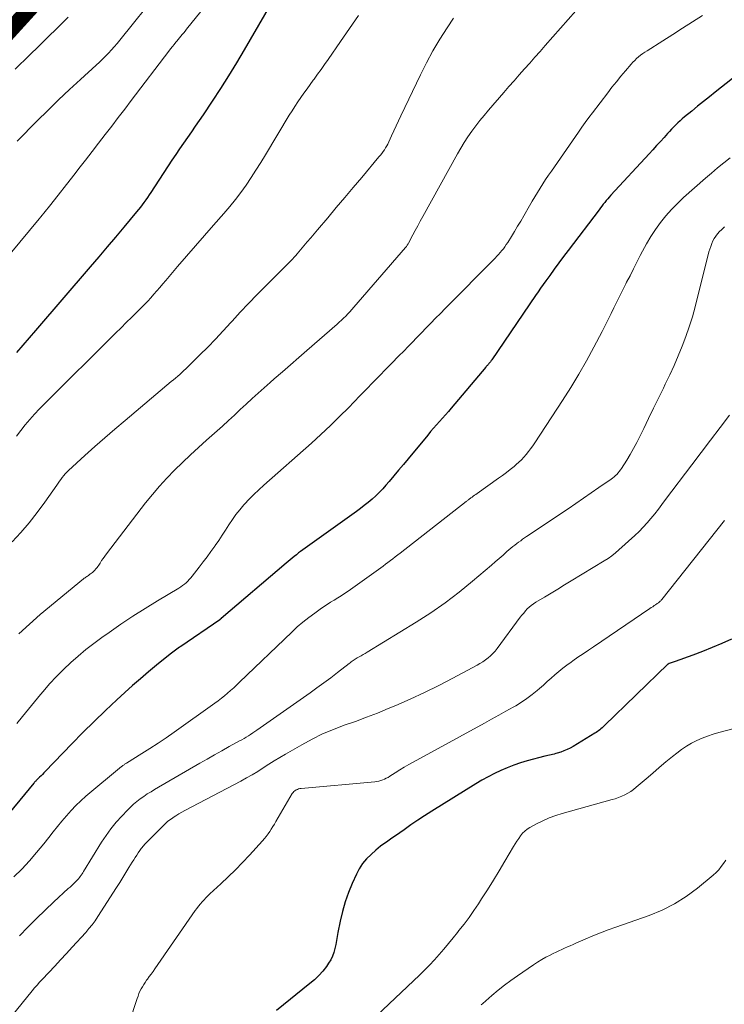
# Model space of a CAD drawing. Units: feet. Extents: x 1930000 to 1935042, y 564996 to 570000.
# Drawn here: x 1930234 to 1930330, y 565779 to 565913 of the extents above; entities that cross this region are included whole.
import ezdxf
from ezdxf.enums import TextEntityAlignment as Align

# ---------------------------------------------------------------- set-up
doc = ezdxf.new("R2010")
doc.units = ezdxf.units.FT
doc.header["$LTSCALE"] = 100
doc.header["$MEASUREMENT"] = 0
for name, color, linetype, lineweight in [('CONTOUR INDEX', 32, 'Continuous', 25), ('CONTOUR INDEX LABEL', 7, 'Continuous', 15), ('CONTOUR INTERMEDIATE', 40, 'Continuous', 15)]:
    doc.layers.add(name, color=color, linetype=linetype, lineweight=lineweight)
doc.styles.add('slant', font='romans.shx', dxfattribs={"oblique": 14.999978})

msp = doc.modelspace()

# ---------------------------------------------------------------- linework, layer by layer
at = {"layer": 'CONTOUR INDEX', "flags": 128}
for points, elevation in [([(1930269.58, 565916.62), (1930264.88, 565908.5), (1930263.84, 565906.74), (1930262.77, 565905), (1930261.67, 565903.27), (1930260.55, 565901.56), (1930259.3, 565899.71), (1930258.78, 565898.94), (1930258.26, 565898.17), (1930257.72, 565897.4), (1930257.19, 565896.64), (1930256.66, 565895.87), (1930256.13, 565895.1), (1930255.61, 565894.32), (1930255.09, 565893.55), (1930252.24, 565889.2), (1930252.02, 565888.86), (1930251.79, 565888.52), (1930251.55, 565888.18), (1930251.31, 565887.85), (1930251.07, 565887.53), (1930250.82, 565887.2), (1930250.56, 565886.88), (1930250.3, 565886.57), (1930248.58, 565884.5)], 1100), ([(1930330.98, 565904.6), (1930328.65, 565902.77), (1930327.84, 565902.14), (1930327.04, 565901.5), (1930326.24, 565900.86), (1930325.45, 565900.21), (1930324.49, 565899.43), (1930324.18, 565899.17), (1930323.88, 565898.9), (1930323.58, 565898.63), (1930323.3, 565898.34), (1930323.01, 565898.05), (1930322.74, 565897.76), (1930322.46, 565897.46), (1930322.19, 565897.16), (1930321.72, 565896.64), (1930321.21, 565896.08), (1930320.7, 565895.53), (1930320.2, 565894.97), (1930319.69, 565894.41), (1930314.51, 565888.8), (1930314.3, 565888.56), (1930314.09, 565888.33), (1930313.89, 565888.09), (1930313.68, 565887.84), (1930313.49, 565887.6), (1930313.29, 565887.35), (1930313.1, 565887.1), (1930312.91, 565886.85), (1930308.74, 565881.34), (1930308.11, 565880.5), (1930307.48, 565879.65), (1930306.85, 565878.8), (1930306.23, 565877.95), (1930305.71, 565877.23), (1930305.35, 565876.73), (1930305, 565876.24), (1930304.65, 565875.74), (1930304.31, 565875.23), (1930298.39, 565866.52), (1930298.32, 565866.43), (1930298.26, 565866.35), (1930298.2, 565866.26), (1930298.13, 565866.18), (1930298.06, 565866.1), (1930298, 565866.02), (1930297.93, 565865.94), (1930297.86, 565865.86), (1930297.79, 565865.78), (1930297.72, 565865.7), (1930297.65, 565865.62), (1930297.58, 565865.54), (1930292.9, 565859.99), (1930292.51, 565859.53), (1930292.11, 565859.07), (1930291.71, 565858.62), (1930291.31, 565858.16), (1930290.9, 565857.71), (1930290.5, 565857.26), (1930290.11, 565856.8), (1930289.72, 565856.33), (1930287.06, 565853.14), (1930286.42, 565852.37), (1930285.78, 565851.6), (1930285.13, 565850.83), (1930284.49, 565850.06), (1930284.06, 565849.55), (1930283.62, 565849.04), (1930283.16, 565848.56), (1930282.68, 565848.09), (1930282.18, 565847.65), (1930281.66, 565847.22), (1930281.13, 565846.8), (1930280.6, 565846.39), (1930280.06, 565846), (1930272.8, 565840.8), (1930272.51, 565840.58), (1930272.22, 565840.37), (1930271.94, 565840.14), (1930271.66, 565839.91), (1930271.38, 565839.68), (1930271.1, 565839.44), (1930270.82, 565839.21), (1930270.55, 565838.97), (1930261.77, 565831.5), (1930261.76, 565831.48), (1930261.74, 565831.47), (1930261.72, 565831.46), (1930261.71, 565831.44), (1930261.64, 565831.39), (1930261.62, 565831.38), (1930261.6, 565831.37), (1930261.58, 565831.35), (1930261.57, 565831.34), (1930256.3, 565827.72), (1930256.12, 565827.6), (1930255.93, 565827.47), (1930255.75, 565827.34), (1930255.57, 565827.21), (1930255.38, 565827.07), (1930255.2, 565826.94), (1930255.03, 565826.8), (1930254.85, 565826.66), (1930253, 565825.16), (1930251.91, 565824.26), (1930250.82, 565823.34), (1930249.76, 565822.41), (1930248.71, 565821.46), (1930247.65, 565820.5), (1930246.09, 565819.04), (1930244.56, 565817.57), (1930243.05, 565816.07), (1930241.55, 565814.54), (1930237.93, 565810.78), (1930237.75, 565810.58), (1930237.56, 565810.39), (1930237.37, 565810.2), (1930237.18, 565810.01), (1930236.94, 565809.78), (1930236.86, 565809.71), (1930236.79, 565809.64), (1930236.72, 565809.56), (1930236.65, 565809.49), (1930236.58, 565809.41), (1930236.51, 565809.33), (1930236.44, 565809.26), (1930236.38, 565809.18), (1930231.7, 565803.57)], 1080), ([(1930248.58, 565884.5), (1930247.45, 565883.15), (1930246.32, 565881.81), (1930245.18, 565880.47), (1930244.04, 565879.14), (1930236.64, 565870.49), (1930235.78, 565869.5), (1930234.91, 565868.51), (1930234.03, 565867.54)], 1100), ([(1930330.85, 565828.68), (1930329.55, 565828.12), (1930328.24, 565827.57), (1930326.92, 565827.05), (1930325.6, 565826.55), (1930323.21, 565825.68), (1930323.07, 565825.63), (1930322.93, 565825.58), (1930322.79, 565825.53), (1930322.65, 565825.48), (1930322.4, 565825.41), (1930322.38, 565825.4), (1930322.36, 565825.39), (1930322.34, 565825.38), (1930322.33, 565825.37), (1930322.26, 565825.33), (1930322.24, 565825.32), (1930322.23, 565825.31), (1930313.63, 565816.99), (1930313.47, 565816.85), (1930313.32, 565816.71), (1930313.16, 565816.57), (1930313.01, 565816.44), (1930312.84, 565816.31), (1930312.68, 565816.18), (1930312.51, 565816.07), (1930312.33, 565815.96), (1930309.41, 565814.18), (1930309, 565813.95), (1930308.59, 565813.75), (1930308.16, 565813.57), (1930307.72, 565813.41), (1930307.24, 565813.26), (1930307.04, 565813.2), (1930306.83, 565813.14), (1930306.62, 565813.09), (1930306.41, 565813.05), (1930306.2, 565813.01), (1930305.99, 565812.97), (1930305.78, 565812.92), (1930305.57, 565812.87), (1930303.18, 565812.22), (1930302.27, 565811.95), (1930301.36, 565811.65), (1930300.48, 565811.3), (1930299.6, 565810.92), (1930298.74, 565810.51), (1930297.89, 565810.07), (1930297.05, 565809.6), (1930296.23, 565809.11), (1930290.26, 565805.4), (1930289.3, 565804.8), (1930288.36, 565804.18), (1930287.43, 565803.55), (1930286.51, 565802.9), (1930285.34, 565802.07), (1930285, 565801.83), (1930284.67, 565801.6), (1930284.33, 565801.36), (1930283.99, 565801.13), (1930283.66, 565800.9), (1930283.33, 565800.65), (1930283.01, 565800.4), (1930282.7, 565800.13), (1930282.04, 565799.55), (1930281.44, 565798.95), (1930280.91, 565798.31), (1930280.45, 565797.61), (1930280.06, 565796.87), (1930279.49, 565795.62), (1930278.99, 565794.38), (1930278.54, 565793.12), (1930278.17, 565791.84), (1930277.87, 565790.53), (1930277.57, 565788.99), (1930277.46, 565788.44), (1930277.36, 565787.89), (1930277.26, 565787.35), (1930277.16, 565786.8), (1930277.02, 565786.27), (1930276.84, 565785.76), (1930276.59, 565785.27), (1930276.3, 565784.81), (1930276, 565784.39), (1930275.5, 565783.76), (1930274.97, 565783.15), (1930274.39, 565782.59), (1930273.78, 565782.06), (1930269.23, 565778.43)], 1060), ([(1930330.85, 565828.68), (1930329.55, 565828.12), (1930328.24, 565827.57), (1930326.92, 565827.05), (1930325.6, 565826.55), (1930323.21, 565825.68), (1930323.07, 565825.63), (1930322.93, 565825.58), (1930322.79, 565825.53), (1930322.65, 565825.48), (1930322.4, 565825.41), (1930322.38, 565825.4), (1930322.36, 565825.39), (1930322.34, 565825.38), (1930322.33, 565825.37), (1930322.26, 565825.33), (1930322.24, 565825.32), (1930322.23, 565825.31), (1930313.63, 565816.99), (1930313.47, 565816.85), (1930313.32, 565816.71), (1930313.16, 565816.57), (1930313.01, 565816.44), (1930312.84, 565816.31), (1930312.68, 565816.18), (1930312.51, 565816.07), (1930312.33, 565815.96), (1930309.41, 565814.18), (1930309, 565813.95), (1930308.59, 565813.75), (1930308.16, 565813.57), (1930307.72, 565813.41), (1930307.24, 565813.26), (1930307.04, 565813.2), (1930306.83, 565813.14), (1930306.62, 565813.09), (1930306.41, 565813.05), (1930306.2, 565813.01), (1930305.99, 565812.97), (1930305.78, 565812.92), (1930305.57, 565812.87), (1930303.18, 565812.22), (1930302.27, 565811.95), (1930301.36, 565811.65), (1930300.48, 565811.3), (1930299.6, 565810.92), (1930298.74, 565810.51), (1930297.89, 565810.07), (1930297.05, 565809.6), (1930296.23, 565809.11), (1930290.26, 565805.4), (1930289.3, 565804.8), (1930288.36, 565804.18), (1930287.43, 565803.55), (1930286.51, 565802.9), (1930285.34, 565802.07), (1930285, 565801.83), (1930284.67, 565801.6), (1930284.33, 565801.36), (1930283.99, 565801.13), (1930283.66, 565800.9), (1930283.33, 565800.65), (1930283.01, 565800.4), (1930282.7, 565800.13), (1930282.04, 565799.55), (1930281.44, 565798.95), (1930280.91, 565798.31), (1930280.45, 565797.61), (1930280.06, 565796.87), (1930279.49, 565795.62), (1930278.99, 565794.38), (1930278.54, 565793.12), (1930278.17, 565791.84), (1930277.87, 565790.53), (1930277.57, 565788.99), (1930277.46, 565788.44), (1930277.36, 565787.89), (1930277.26, 565787.35), (1930277.16, 565786.8), (1930277.02, 565786.27), (1930276.84, 565785.76), (1930276.59, 565785.27), (1930276.3, 565784.81), (1930276, 565784.39), (1930275.5, 565783.76), (1930274.97, 565783.15), (1930274.39, 565782.59), (1930273.78, 565782.06), (1930269.23, 565778.43)], 1060)]:
    msp.add_lwpolyline(points, dxfattribs=dict(at, elevation=elevation))
at = {"layer": 'CONTOUR INTERMEDIATE', "flags": 128}
for points, elevation in [([(1930260.39, 565915.47), (1930257.25, 565911.51), (1930257.07, 565911.28), (1930256.88, 565911.05), (1930256.69, 565910.82), (1930256.5, 565910.59), (1930256.31, 565910.37), (1930256.12, 565910.14), (1930255.93, 565909.91), (1930255.74, 565909.68), (1930255.63, 565909.54), (1930255.39, 565909.24), (1930255.15, 565908.94), (1930254.91, 565908.64), (1930254.68, 565908.33), (1930249.59, 565901.64), (1930248.7, 565900.49), (1930247.82, 565899.33), (1930246.94, 565898.18), (1930246.05, 565897.02), (1930245.17, 565895.87), (1930244.28, 565894.72), (1930243.39, 565893.57), (1930242.5, 565892.42), (1930241.99, 565891.75), (1930240.84, 565890.27), (1930239.68, 565888.8), (1930238.51, 565887.33), (1930237.33, 565885.87), (1930237.12, 565885.61), (1930235.82, 565884.03), (1930234.52, 565882.46), (1930233.2, 565880.89)], 1104), ([(1930253.39, 565916.52), (1930248.04, 565909.82), (1930247.67, 565909.37), (1930247.29, 565908.93), (1930246.9, 565908.49), (1930246.51, 565908.07), (1930246.1, 565907.65), (1930245.69, 565907.24), (1930245.27, 565906.84), (1930244.84, 565906.44), (1930242.7, 565904.49), (1930241.21, 565903.11), (1930239.73, 565901.72), (1930238.28, 565900.3), (1930236.84, 565898.87), (1930234.13, 565896.13)], 1108), ([(1930293.19, 565912.79), (1930292.33, 565911.49), (1930291.36, 565909.94), (1930290.43, 565908.37), (1930289.56, 565906.76), (1930288.74, 565905.12), (1930286.09, 565899.57), (1930285.77, 565898.89), (1930285.45, 565898.21), (1930285.13, 565897.53), (1930284.82, 565896.84), (1930284.44, 565896.03), (1930284.31, 565895.75), (1930284.17, 565895.49), (1930284.01, 565895.23), (1930283.85, 565894.97), (1930283.67, 565894.72), (1930283.5, 565894.48), (1930283.31, 565894.24), (1930283.12, 565894), (1930280.79, 565891.23), (1930279.64, 565889.86), (1930278.49, 565888.49), (1930277.33, 565887.13), (1930276.18, 565885.77), (1930274.78, 565884.11), (1930274.33, 565883.58), (1930273.88, 565883.04), (1930273.42, 565882.51), (1930272.97, 565881.97), (1930272.48, 565881.4), (1930272.27, 565881.15), (1930272.06, 565880.9), (1930271.85, 565880.66), (1930271.64, 565880.41), (1930271.42, 565880.17), (1930271.2, 565879.94), (1930270.97, 565879.7), (1930270.75, 565879.47), (1930270.66, 565879.39), (1930270.39, 565879.12), (1930270.12, 565878.85), (1930269.85, 565878.58), (1930269.58, 565878.32), (1930267.77, 565876.52), (1930266.61, 565875.35), (1930265.47, 565874.17), (1930264.34, 565872.97), (1930263.24, 565871.75), (1930263.06, 565871.56), (1930262.04, 565870.44), (1930261.01, 565869.33), (1930259.95, 565868.25), (1930258.88, 565867.18), (1930257.26, 565865.58), (1930256.99, 565865.32), (1930256.72, 565865.06), (1930256.44, 565864.8), (1930256.16, 565864.55), (1930255.87, 565864.3), (1930255.59, 565864.06), (1930255.3, 565863.81), (1930255.01, 565863.57), (1930248.75, 565858.32), (1930247.37, 565857.15), (1930246, 565855.97), (1930244.64, 565854.77), (1930243.3, 565853.56), (1930241.1, 565851.55), (1930240.87, 565851.33), (1930240.65, 565851.1), (1930240.44, 565850.85), (1930240.25, 565850.6), (1930240.06, 565850.34), (1930239.87, 565850.08), (1930239.69, 565849.82), (1930239.5, 565849.56), (1930237.87, 565847.24), (1930236.84, 565845.84), (1930235.77, 565844.47), (1930234.64, 565843.16), (1930233.46, 565841.89)], 1092), ([(1930241.04, 565912.92), (1930240.2, 565912.09), (1930235.18, 565907.16), (1930234.52, 565906.52), (1930233.85, 565905.87)], 1112), ([(1930280.35, 565913.15), (1930279.94, 565912.56), (1930279.54, 565911.97), (1930279.14, 565911.38), (1930278.73, 565910.79), (1930278.33, 565910.2), (1930277.92, 565909.62), (1930276.23, 565907.2), (1930275.76, 565906.53), (1930275.29, 565905.86), (1930274.81, 565905.2), (1930274.33, 565904.54), (1930274.22, 565904.38), (1930273.8, 565903.79), (1930273.38, 565903.21), (1930272.96, 565902.63), (1930272.55, 565902.04), (1930272.14, 565901.45), (1930271.74, 565900.85), (1930271.36, 565900.25), (1930270.98, 565899.64), (1930267.75, 565894.28), (1930267.12, 565893.24), (1930266.46, 565892.21), (1930265.8, 565891.2), (1930265.12, 565890.19), (1930264.41, 565889.2), (1930263.68, 565888.22), (1930262.91, 565887.28), (1930262.13, 565886.35), (1930260.71, 565884.74), (1930259.5, 565883.35), (1930258.28, 565881.95), (1930257.07, 565880.55), (1930255.86, 565879.15), (1930254.26, 565877.28), (1930253.86, 565876.81), (1930253.45, 565876.34), (1930253.05, 565875.87), (1930252.65, 565875.41), (1930252.24, 565874.94), (1930251.83, 565874.49), (1930251.4, 565874.04), (1930250.97, 565873.61), (1930250.39, 565873.03), (1930249.66, 565872.31), (1930248.92, 565871.59), (1930248.2, 565870.86), (1930247.47, 565870.14), (1930237.83, 565860.57), (1930237.15, 565859.88), (1930236.49, 565859.18), (1930235.85, 565858.45), (1930235.22, 565857.71), (1930234.63, 565856.96), (1930234.05, 565856.18)], 1096), ([(1930326.9, 565913.17), (1930325.56, 565912.3), (1930324.22, 565911.44), (1930322.88, 565910.58), (1930321.53, 565909.72), (1930319.41, 565908.38), (1930319.11, 565908.19), (1930318.82, 565907.99), (1930318.54, 565907.77), (1930318.26, 565907.55), (1930317.99, 565907.32), (1930317.74, 565907.07), (1930317.49, 565906.82), (1930317.25, 565906.56), (1930316.47, 565905.65), (1930315.86, 565904.92), (1930315.25, 565904.19), (1930314.66, 565903.44), (1930314.08, 565902.69), (1930312.02, 565899.98), (1930311.53, 565899.33), (1930311.05, 565898.68), (1930310.58, 565898.02), (1930310.12, 565897.36), (1930306.46, 565892.09), (1930306.07, 565891.51), (1930305.68, 565890.94), (1930305.31, 565890.35), (1930304.93, 565889.77), (1930304.56, 565889.18), (1930304.2, 565888.59), (1930303.85, 565887.99), (1930303.5, 565887.39), (1930302.71, 565886.02), (1930302.3, 565885.31), (1930301.89, 565884.61), (1930301.47, 565883.91), (1930301.04, 565883.21), (1930300.54, 565882.4), (1930300.35, 565882.12), (1930300.16, 565881.84), (1930299.96, 565881.57), (1930299.75, 565881.31), (1930299.53, 565881.05), (1930299.31, 565880.8), (1930299.08, 565880.56), (1930298.85, 565880.31), (1930292.07, 565873.46), (1930291.43, 565872.81), (1930290.79, 565872.16), (1930290.15, 565871.5), (1930289.51, 565870.84), (1930288.88, 565870.19), (1930288.24, 565869.53), (1930287.6, 565868.87), (1930286.96, 565868.22), (1930286.57, 565867.81), (1930285.73, 565866.96), (1930284.89, 565866.1), (1930284.05, 565865.24), (1930283.21, 565864.38), (1930283.17, 565864.34), (1930282.31, 565863.45), (1930281.45, 565862.57), (1930280.59, 565861.69), (1930279.73, 565860.81), (1930279.02, 565860.07), (1930277.79, 565858.84), (1930276.54, 565857.62), (1930275.27, 565856.43), (1930273.98, 565855.26), (1930267.53, 565849.54), (1930266.86, 565848.92), (1930266.2, 565848.29), (1930265.56, 565847.64), (1930264.93, 565846.98), (1930264.83, 565846.87), (1930264.28, 565846.23), (1930263.75, 565845.58), (1930263.27, 565844.9), (1930262.8, 565844.19), (1930262.36, 565843.48), (1930261.9, 565842.77), (1930261.43, 565842.07), (1930260.95, 565841.38), (1930260.89, 565841.3), (1930260.37, 565840.58), (1930259.85, 565839.86), (1930259.31, 565839.15), (1930258.77, 565838.44), (1930257.83, 565837.23), (1930257.64, 565836.99), (1930257.44, 565836.77), (1930257.23, 565836.55), (1930257.01, 565836.34), (1930256.78, 565836.14), (1930256.54, 565835.95), (1930256.29, 565835.78), (1930256.03, 565835.62), (1930253.13, 565833.89), (1930251.46, 565832.86), (1930249.81, 565831.81), (1930248.19, 565830.73), (1930246.58, 565829.61), (1930245.61, 565828.91), (1930244.52, 565828.11), (1930243.45, 565827.28), (1930242.41, 565826.41), (1930241.39, 565825.52), (1930240.4, 565824.59), (1930239.45, 565823.63), (1930238.54, 565822.64), (1930237.65, 565821.61), (1930237.31, 565821.19), (1930236.5, 565820.21), (1930235.69, 565819.23), (1930234.88, 565818.25), (1930234.08, 565817.28)], 1084), ([(1930309.76, 565913.79), (1930305.62, 565909.08), (1930304.92, 565908.29), (1930304.22, 565907.49), (1930303.52, 565906.7), (1930302.81, 565905.91), (1930302.11, 565905.11), (1930301.41, 565904.32), (1930300.71, 565903.52), (1930300.02, 565902.72), (1930297.93, 565900.31), (1930297.34, 565899.62), (1930296.77, 565898.92), (1930296.22, 565898.2), (1930295.68, 565897.47), (1930295.16, 565896.72), (1930294.66, 565895.96), (1930294.19, 565895.19), (1930293.74, 565894.4), (1930289.06, 565885.94), (1930288.71, 565885.32), (1930288.37, 565884.69), (1930288.04, 565884.06), (1930287.7, 565883.43), (1930287.12, 565882.32), (1930287.08, 565882.25), (1930287.04, 565882.17), (1930286.99, 565882.1), (1930286.94, 565882.03), (1930286.89, 565881.96), (1930286.84, 565881.89), (1930286.79, 565881.82), (1930286.73, 565881.75), (1930279.72, 565873.65), (1930279.45, 565873.34), (1930279.18, 565873.04), (1930278.9, 565872.75), (1930278.62, 565872.46), (1930278.33, 565872.17), (1930278.04, 565871.89), (1930277.74, 565871.62), (1930277.44, 565871.35), (1930273.37, 565867.79), (1930272.27, 565866.83), (1930271.16, 565865.87), (1930270.06, 565864.91), (1930268.95, 565863.95), (1930268.4, 565863.47), (1930267.58, 565862.74), (1930266.76, 565862.01), (1930265.95, 565861.27), (1930265.15, 565860.53), (1930264.35, 565859.78), (1930263.55, 565859.04), (1930262.74, 565858.3), (1930261.92, 565857.56), (1930259.79, 565855.64), (1930258.69, 565854.64), (1930257.6, 565853.64), (1930256.52, 565852.61), (1930255.45, 565851.58), (1930254.41, 565850.52), (1930253.4, 565849.44), (1930252.44, 565848.31), (1930251.51, 565847.15), (1930246.23, 565840.25), (1930246.01, 565839.95), (1930245.79, 565839.64), (1930245.58, 565839.33), (1930245.37, 565839.01), (1930245.2, 565838.74), (1930245.08, 565838.56), (1930244.95, 565838.39), (1930244.81, 565838.22), (1930244.67, 565838.06), (1930244.62, 565838), (1930244.49, 565837.88), (1930244.36, 565837.75), (1930244.22, 565837.64), (1930244.08, 565837.53), (1930244, 565837.48), (1930243.89, 565837.4), (1930243.78, 565837.33), (1930243.67, 565837.25), (1930243.56, 565837.18), (1930243.45, 565837.1), (1930243.34, 565837.02), (1930243.23, 565836.94), (1930243.13, 565836.86), (1930237.26, 565832.02), (1930235.8, 565830.75), (1930234.39, 565829.42)], 1088), ([(1930330.64, 565893.9), (1930329.79, 565893.22), (1930328.96, 565892.53), (1930328.13, 565891.82), (1930327.32, 565891.11), (1930324.36, 565888.49), (1930323.52, 565887.7), (1930322.71, 565886.88), (1930321.95, 565886.01), (1930321.22, 565885.12), (1930320.55, 565884.18), (1930319.91, 565883.23), (1930319.33, 565882.24), (1930318.78, 565881.22), (1930318.49, 565880.65), (1930318.03, 565879.74), (1930317.56, 565878.83), (1930317.1, 565877.92), (1930316.64, 565877.02), (1930316.53, 565876.8), (1930316.13, 565876), (1930315.72, 565875.2), (1930315.32, 565874.39), (1930314.93, 565873.58), (1930314.53, 565872.78), (1930314.13, 565871.97), (1930313.72, 565871.17), (1930313.31, 565870.37), (1930312.21, 565868.24), (1930311.22, 565866.39), (1930310.19, 565864.57), (1930309.1, 565862.78), (1930307.98, 565861.01), (1930304.2, 565855.28), (1930303.93, 565854.88), (1930303.64, 565854.48), (1930303.35, 565854.1), (1930303.05, 565853.71), (1930302.73, 565853.35), (1930302.4, 565852.99), (1930302.05, 565852.66), (1930301.68, 565852.33), (1930301.41, 565852.1), (1930300.89, 565851.68), (1930300.37, 565851.27), (1930299.83, 565850.87), (1930299.29, 565850.48), (1930296.39, 565848.43), (1930296.22, 565848.31), (1930296.06, 565848.2), (1930295.89, 565848.07), (1930295.72, 565847.95), (1930295.56, 565847.83), (1930295.48, 565847.77), (1930295.39, 565847.71), (1930295.31, 565847.64), (1930295.23, 565847.58), (1930295.15, 565847.52), (1930295.08, 565847.46), (1930295, 565847.39), (1930294.92, 565847.33), (1930285.97, 565840.35), (1930285.65, 565840.1), (1930285.32, 565839.85), (1930285, 565839.59), (1930284.67, 565839.34), (1930284.34, 565839.09), (1930284.01, 565838.85), (1930283.68, 565838.6), (1930283.35, 565838.36), (1930278.93, 565835.21), (1930278.47, 565834.89), (1930278, 565834.58), (1930277.53, 565834.28), (1930277.05, 565833.99), (1930276.57, 565833.7), (1930276.09, 565833.4), (1930275.63, 565833.08), (1930275.16, 565832.76), (1930274.43, 565832.24), (1930273.62, 565831.64), (1930272.82, 565831.01), (1930272.06, 565830.35), (1930271.32, 565829.67), (1930264.25, 565822.87), (1930263.85, 565822.49), (1930263.45, 565822.12), (1930263.04, 565821.75), (1930262.63, 565821.39), (1930262.22, 565821.04), (1930261.79, 565820.69), (1930261.36, 565820.36), (1930260.92, 565820.04), (1930255.39, 565816.1), (1930254.31, 565815.35), (1930253.22, 565814.61), (1930252.12, 565813.9), (1930251.01, 565813.2), (1930248.96, 565811.93), (1930248.87, 565811.88), (1930248.78, 565811.82), (1930248.69, 565811.76), (1930248.61, 565811.7), (1930248.52, 565811.65), (1930248.43, 565811.58), (1930248.35, 565811.52), (1930248.27, 565811.45), (1930243.45, 565807.42), (1930242.75, 565806.8), (1930242.07, 565806.16), (1930241.43, 565805.48), (1930240.81, 565804.77), (1930240.21, 565804.05), (1930239.62, 565803.32), (1930239.03, 565802.59), (1930238.44, 565801.86), (1930237.73, 565800.97), (1930236.77, 565799.81), (1930235.79, 565798.67), (1930234.76, 565797.57), (1930233.7, 565796.5)], 1076), ([(1930329.89, 565884.54), (1930329.48, 565884.14), (1930329.23, 565883.89), (1930328.96, 565883.6), (1930328.72, 565883.29), (1930328.51, 565882.96), (1930328.33, 565882.62), (1930328.17, 565882.26), (1930328.02, 565881.89), (1930327.9, 565881.52), (1930327.79, 565881.14), (1930325.91, 565873.71), (1930325.54, 565872.36), (1930325.13, 565871.01), (1930324.67, 565869.68), (1930324.18, 565868.36), (1930323.64, 565867.06), (1930323.08, 565865.77), (1930322.49, 565864.49), (1930321.88, 565863.21), (1930321.63, 565862.69), (1930320.96, 565861.32), (1930320.29, 565859.96), (1930319.62, 565858.59), (1930318.96, 565857.22), (1930318.44, 565856.13), (1930318.02, 565855.31), (1930317.59, 565854.51), (1930317.13, 565853.72), (1930316.66, 565852.94), (1930315.95, 565851.82), (1930315.8, 565851.61), (1930315.65, 565851.41), (1930315.49, 565851.21), (1930315.31, 565851.02), (1930315.13, 565850.84), (1930314.94, 565850.67), (1930314.74, 565850.51), (1930314.54, 565850.36), (1930312.88, 565849.22), (1930311.84, 565848.5), (1930310.8, 565847.79), (1930309.76, 565847.08), (1930308.71, 565846.37), (1930303.11, 565842.6), (1930302.84, 565842.41), (1930302.57, 565842.22), (1930302.3, 565842.03), (1930302.02, 565841.84), (1930301.76, 565841.64), (1930301.5, 565841.44), (1930301.24, 565841.23), (1930300.98, 565841.02), (1930300.44, 565840.55), (1930299.92, 565840.09), (1930299.4, 565839.64), (1930298.87, 565839.19), (1930298.35, 565838.74), (1930295.8, 565836.55), (1930293.97, 565835.06), (1930292.1, 565833.62), (1930290.16, 565832.28), (1930288.17, 565831), (1930281.52, 565826.94), (1930281.25, 565826.78), (1930280.98, 565826.61), (1930280.7, 565826.46), (1930280.43, 565826.3), (1930280.17, 565826.16), (1930280.03, 565826.07), (1930279.89, 565825.99), (1930279.75, 565825.9), (1930279.61, 565825.8), (1930279.48, 565825.7), (1930279.34, 565825.61), (1930279.21, 565825.5), (1930279.08, 565825.4), (1930277.51, 565824.18), (1930276.6, 565823.48), (1930275.67, 565822.78), (1930274.73, 565822.1), (1930273.79, 565821.43), (1930266.6, 565816.4), (1930266.32, 565816.2), (1930266.03, 565816), (1930265.74, 565815.81), (1930265.44, 565815.63), (1930265.15, 565815.44), (1930264.85, 565815.26), (1930264.55, 565815.09), (1930264.24, 565814.92), (1930262.85, 565814.15), (1930261.85, 565813.6), (1930260.85, 565813.04), (1930259.85, 565812.47), (1930258.86, 565811.9), (1930252.75, 565808.35), (1930252.26, 565808.05), (1930251.76, 565807.74), (1930251.28, 565807.41), (1930250.81, 565807.07), (1930250.35, 565806.72), (1930249.9, 565806.35), (1930249.48, 565805.96), (1930249.07, 565805.55), (1930248.31, 565804.75), (1930247.56, 565803.91), (1930246.84, 565803.04), (1930246.18, 565802.13), (1930245.56, 565801.19), (1930243.14, 565797.25), (1930243.03, 565797.08), (1930242.92, 565796.91), (1930242.81, 565796.74), (1930242.69, 565796.58), (1930242.57, 565796.41), (1930242.45, 565796.26), (1930242.31, 565796.11), (1930242.17, 565795.96), (1930242, 565795.8), (1930241.77, 565795.58), (1930241.53, 565795.36), (1930241.3, 565795.14), (1930241.06, 565794.92), (1930239.12, 565793.12), (1930237.93, 565792), (1930236.75, 565790.86), (1930235.59, 565789.69), (1930234.45, 565788.51)], 1072), ([(1930330.56, 565859.02), (1930329.29, 565857.34), (1930328.01, 565855.66), (1930326.74, 565853.98), (1930325.47, 565852.3), (1930321.92, 565847.59), (1930321.43, 565846.95), (1930320.94, 565846.32), (1930320.44, 565845.69), (1930319.94, 565845.06), (1930319.42, 565844.45), (1930318.88, 565843.86), (1930318.32, 565843.29), (1930317.74, 565842.74), (1930315.61, 565840.8), (1930315.14, 565840.39), (1930314.64, 565840), (1930314.13, 565839.64), (1930313.6, 565839.3), (1930309.15, 565836.59), (1930308.24, 565836.04), (1930307.34, 565835.49), (1930306.43, 565834.95), (1930305.53, 565834.4), (1930304.34, 565833.7), (1930304.04, 565833.5), (1930303.74, 565833.28), (1930303.47, 565833.04), (1930303.2, 565832.79), (1930302.95, 565832.52), (1930302.71, 565832.24), (1930302.48, 565831.96), (1930302.25, 565831.67), (1930299.12, 565827.43), (1930298.84, 565827.08), (1930298.54, 565826.75), (1930298.23, 565826.45), (1930297.89, 565826.16), (1930297.53, 565825.89), (1930297.17, 565825.64), (1930296.79, 565825.41), (1930296.41, 565825.19), (1930293.1, 565823.41), (1930291.2, 565822.42), (1930289.29, 565821.48), (1930287.35, 565820.58), (1930285.39, 565819.73), (1930284.38, 565819.3), (1930282.91, 565818.7), (1930281.43, 565818.12), (1930279.93, 565817.57), (1930278.43, 565817.04), (1930276.95, 565816.48), (1930275.49, 565815.87), (1930274.06, 565815.17), (1930272.66, 565814.41), (1930270.46, 565813.14), (1930269.7, 565812.69), (1930268.94, 565812.23), (1930268.2, 565811.76), (1930267.46, 565811.28), (1930266.71, 565810.8), (1930265.96, 565810.34), (1930265.19, 565809.91), (1930264.42, 565809.49), (1930256.84, 565805.5), (1930256.43, 565805.28), (1930256.03, 565805.05), (1930255.63, 565804.8), (1930255.25, 565804.54), (1930255.16, 565804.48), (1930254.83, 565804.24), (1930254.51, 565803.99), (1930254.2, 565803.72), (1930253.9, 565803.43), (1930251.64, 565801.16), (1930251.51, 565801.03), (1930251.39, 565800.9), (1930251.28, 565800.77), (1930251.17, 565800.64), (1930251.06, 565800.5), (1930250.95, 565800.36), (1930250.85, 565800.22), (1930250.75, 565800.08), (1930250.53, 565799.75), (1930250.33, 565799.44), (1930250.12, 565799.13), (1930249.92, 565798.82), (1930249.73, 565798.5), (1930249.28, 565797.77), (1930248.86, 565797.1), (1930248.44, 565796.42), (1930248.02, 565795.75), (1930247.59, 565795.07), (1930245.06, 565791.13), (1930244.68, 565790.58), (1930244.28, 565790.03), (1930243.86, 565789.51), (1930243.42, 565789), (1930241.58, 565786.98), (1930240.8, 565786.12), (1930240.01, 565785.26), (1930239.22, 565784.41), (1930238.42, 565783.57), (1930237.52, 565782.61), (1930237.18, 565782.24), (1930236.84, 565781.86), (1930236.51, 565781.48), (1930236.18, 565781.09), (1930233.46, 565777.74)], 1068), ([(1930329.87, 565844.76), (1930321.39, 565834.06), (1930321.32, 565833.98), (1930321.26, 565833.91), (1930321.19, 565833.84), (1930321.11, 565833.77), (1930321.04, 565833.7), (1930320.96, 565833.64), (1930320.88, 565833.58), (1930320.79, 565833.52), (1930320.56, 565833.37), (1930320.37, 565833.24), (1930320.17, 565833.1), (1930319.97, 565832.97), (1930319.77, 565832.84), (1930312.16, 565827.67), (1930311.46, 565827.2), (1930310.76, 565826.72), (1930310.06, 565826.25), (1930309.36, 565825.77), (1930309.12, 565825.6), (1930308.55, 565825.2), (1930308, 565824.78), (1930307.46, 565824.34), (1930306.94, 565823.88), (1930306.42, 565823.41), (1930305.9, 565822.95), (1930305.38, 565822.49), (1930304.86, 565822.03), (1930304.55, 565821.76), (1930303.86, 565821.19), (1930303.14, 565820.65), (1930302.4, 565820.15), (1930301.63, 565819.68), (1930301.27, 565819.48), (1930300.31, 565818.93), (1930299.34, 565818.39), (1930298.37, 565817.85), (1930297.4, 565817.32), (1930287.77, 565812.06), (1930287.15, 565811.72), (1930286.53, 565811.36), (1930285.93, 565810.99), (1930285.32, 565810.61), (1930284.58, 565810.13), (1930284.35, 565809.99), (1930284.11, 565809.86), (1930283.87, 565809.75), (1930283.62, 565809.64), (1930283.37, 565809.55), (1930283.11, 565809.47), (1930282.85, 565809.42), (1930282.58, 565809.39), (1930272.6, 565808.49), (1930272.42, 565808.46), (1930272.24, 565808.42), (1930272.07, 565808.36), (1930271.9, 565808.28), (1930271.75, 565808.18), (1930271.61, 565808.07), (1930271.49, 565807.93), (1930271.38, 565807.78), (1930269.17, 565804.02), (1930268.96, 565803.67), (1930268.75, 565803.33), (1930268.54, 565802.99), (1930268.33, 565802.66), (1930268.11, 565802.32), (1930267.87, 565802), (1930267.62, 565801.69), (1930267.36, 565801.39), (1930265.6, 565799.46), (1930264.66, 565798.46), (1930263.7, 565797.47), (1930262.71, 565796.51), (1930261.71, 565795.56), (1930260.24, 565794.21), (1930259.97, 565793.95), (1930259.7, 565793.68), (1930259.44, 565793.41), (1930259.18, 565793.13), (1930258.94, 565792.84), (1930258.7, 565792.55), (1930258.47, 565792.25), (1930258.25, 565791.94), (1930252.78, 565784.08), (1930252.53, 565783.72), (1930252.28, 565783.36), (1930252.02, 565783.01), (1930251.77, 565782.65), (1930251.67, 565782.51), (1930251.47, 565782.22), (1930251.28, 565781.93), (1930251.1, 565781.63), (1930250.93, 565781.33), (1930250.77, 565781.02), (1930250.63, 565780.71), (1930250.5, 565780.38), (1930250.38, 565780.06), (1930248.25, 565773.59)], 1064), ([(1930339.46, 565818.79), (1930329.13, 565816.05), (1930328.36, 565815.83), (1930327.61, 565815.58), (1930326.87, 565815.28), (1930326.14, 565814.96), (1930325.43, 565814.6), (1930324.74, 565814.2), (1930324.09, 565813.76), (1930323.45, 565813.28), (1930322.87, 565812.82), (1930321.96, 565812.08), (1930321.06, 565811.33), (1930320.17, 565810.57), (1930319.28, 565809.8), (1930317.95, 565808.64), (1930317.59, 565808.35), (1930317.22, 565808.08), (1930316.82, 565807.84), (1930316.41, 565807.62), (1930315.98, 565807.43), (1930315.55, 565807.25), (1930315.11, 565807.1), (1930314.67, 565806.97), (1930307.93, 565805.1), (1930307.04, 565804.82), (1930306.15, 565804.5), (1930305.29, 565804.11), (1930304.45, 565803.69), (1930303.55, 565803.21), (1930303.19, 565802.98), (1930302.85, 565802.72), (1930302.55, 565802.42), (1930302.28, 565802.09), (1930302.03, 565801.73), (1930301.79, 565801.37), (1930301.56, 565801), (1930301.33, 565800.63), (1930300.17, 565798.64), (1930299.4, 565797.34), (1930298.62, 565796.06), (1930297.82, 565794.78), (1930297.01, 565793.52), (1930296.59, 565792.88), (1930295.96, 565791.95), (1930295.31, 565791.03), (1930294.64, 565790.13), (1930293.95, 565789.24), (1930293.76, 565788.99), (1930293.15, 565788.24), (1930292.53, 565787.49), (1930291.91, 565786.74), (1930291.28, 565786.01), (1930290.63, 565785.28), (1930289.97, 565784.57), (1930289.3, 565783.88), (1930288.6, 565783.2), (1930282.83, 565777.73)], 1056), ([(1930330.05, 565798.79), (1930329.75, 565798.34), (1930329.45, 565797.9), (1930329.12, 565797.48), (1930328.75, 565797.1), (1930328.35, 565796.74), (1930326.24, 565794.99), (1930324.72, 565793.86), (1930323.13, 565792.85), (1930321.44, 565792.01), (1930319.69, 565791.29), (1930315.19, 565789.72), (1930314.14, 565789.34), (1930313.1, 565788.95), (1930312.07, 565788.53), (1930311.05, 565788.09), (1930309.78, 565787.54), (1930309.4, 565787.37), (1930309.01, 565787.19), (1930308.63, 565787.02), (1930308.24, 565786.84), (1930307.86, 565786.66), (1930307.48, 565786.48), (1930307.1, 565786.3), (1930306.72, 565786.12), (1930306.3, 565785.92), (1930305.72, 565785.63), (1930305.15, 565785.32), (1930304.6, 565784.98), (1930304.05, 565784.62), (1930301.86, 565783.13), (1930300.97, 565782.5), (1930300.1, 565781.85), (1930299.25, 565781.16), (1930298.41, 565780.46), (1930297.16, 565779.37), (1930296.96, 565779.19)], 1052)]:
    msp.add_lwpolyline(points, dxfattribs=dict(at, elevation=elevation))

# ---------------------------------------------------------------- texts
at = {"layer": 'CONTOUR INDEX LABEL', "style": 'slant', "oblique": 15}
msp.add_text('1120', height=20, rotation=47.7327, dxfattribs=at).set_placement((1930221.74, 565911.81, 1120), align=Align.MIDDLE_CENTER)

doc.saveas('drawing.dxf')
